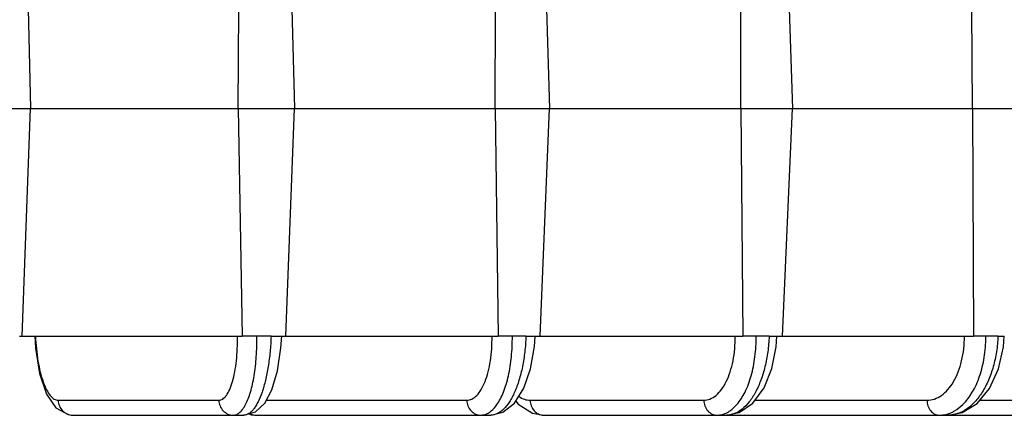
# Model space of a CAD drawing. Units: inches. Extents: x 0 to 17, y 0 to 11.
# Drawn here: x 4.5 to 5.2, y 2.1 to 2.4 of the extents above; entities that cross this region are included whole.
import ezdxf

# ---------------------------------------------------------------- set-up
doc = ezdxf.new("R2010")
doc.units = ezdxf.units.IN
doc.header["$LTSCALE"] = 0.935
doc.header["$MEASUREMENT"] = 0
doc.layers.get('0').update_dxf_attribs({"linetype": 'CONTINUOUS'})
doc.layers.add('7_ALL_FEATURES', color=7, linetype='CONTINUOUS')
doc.styles.get("Standard").update_dxf_attribs({"font": 'txt', "width": 0.8})
doc.dimstyles.new('DIMSTYLE_1', dxfattribs={"dimtxt": 0.25, "dimasz": 0.1875, "dimexe": 0.125, "dimexo": 0.0625, "dimgap": 0.125, "dimtad": 0, "dimtih": 1, "dimtoh": 1, "dimdec": 1, "dimlfac": 4, "dimzin": 4, "dimdsep": 46, "dimtxsty": 'STANDARD', "dimblk": '_FILLED', "dimblk1": '_FILLED', "dimblk2": '_FILLED', "dimcen": 0.09, "dimadec": 0, "dimazin": 0, "dimtp": 0.001, "dimtm": 0.001, "dimtfac": 1, "dimtdec": 1, "dimtofl": 0, "dimtmove": 0, "dimatfit": 3, "dimldrblk": '_FILLED', "dimfxl": 1, "dimtolj": 1, "dimtzin": 4, "dimarcsym": 0})

# ---------------------------------------------------------------- blocks, each defined once
blk = doc.blocks.new('_FILLED')
at = {"color": 0, "linetype": 'BYBLOCK'}
blk.add_solid([(0, 0), (-1, 0.1667), (-1, -0.1667)], dxfattribs=at)
blk = doc.blocks.new('*D0')
at = {"color": 2, "linetype": 'CONTINUOUS'}
for p, q in [((6.0578, 2.05176), (8.44319, 2.05176)), ((8.31819, 2.05176), (8.31819, 1.65754)), ((8.31819, 1.26332), (8.31819, 1.65754)), ((8.31819, 1.65754), (8.31819, 1.11905)), ((4.13083, 1.26332), (8.44319, 1.26332))]:
    blk.add_line(p, q, dxfattribs=at)
at = {"color": 2, "linetype": 'CONTINUOUS', "xscale": 0.1875, "yscale": 0.1875, "zscale": 0.1875}
for p, rotation in [((8.31819, 2.05176), 90), ((8.31819, 1.26332), 270)]:
    blk.add_blockref('_FILLED', p, dxfattribs=dict(at, rotation=rotation))
at = {"color": 2, "linetype": 'CONTINUOUS', "insert": (8.21819, 0.99405), "char_height": 0.25, "width": 0.8, "attachment_point": 2, "line_spacing_factor": 0.9}
blk.add_mtext('3.2\\P[80]', dxfattribs=at)
blk = doc.blocks.new('*D1')
at = {"color": 2, "linetype": 'CONTINUOUS'}
for p, q in [((4.39322, 5.73769), (8.44319, 5.73769)), ((8.31819, 5.73769), (8.31819, 4.14473)), ((8.31819, 2.05176), (8.31819, 3.26973)), ((6.04677, 2.05176), (8.44319, 2.05176))]:
    blk.add_line(p, q, dxfattribs=at)
at = {"color": 2, "linetype": 'CONTINUOUS', "xscale": 0.1875, "yscale": 0.1875, "zscale": 0.1875}
for p, rotation in [((8.31819, 5.73769), 90), ((8.31819, 2.05176), 270)]:
    blk.add_blockref('_FILLED', p, dxfattribs=dict(at, rotation=rotation))
at = {"color": 2, "linetype": 'CONTINUOUS', "insert": (8.21819, 4.01973), "char_height": 0.25, "width": 1, "attachment_point": 2, "line_spacing_factor": 0.9}
blk.add_mtext('14.7\\P[375]', dxfattribs=at)

msp = doc.modelspace()

# ---------------------------------------------------------------- linework, layer by layer
at = {"layer": '7_ALL_FEATURES', "color": 7, "linetype": 'CONTINUOUS'}
for p, q in [((4.49996, 2.36208), (4.50181, 2.28614)), ((4.66033, 2.28614), (4.66077, 2.36208)), ((4.70133, 2.36208), (4.70341, 2.28614)), ((4.85662, 2.28614), (4.85675, 2.36208)), ((4.89571, 2.36208), (4.898, 2.28614)), ((5.04422, 2.28614), (5.04404, 2.36208)), ((5.08098, 2.36208), (5.08345, 2.28614)), ((5.22108, 2.28614), (5.2206, 2.36208)), ((4.45751, 2.28614), (4.66029, 2.28614)), ((4.49545, 2.11208), (4.50181, 2.28614)), ((4.66033, 2.28614), (4.85657, 2.28614)), ((4.66033, 2.28614), (4.66341, 2.11208)), ((4.69657, 2.11208), (4.70341, 2.28614)), ((4.85662, 2.28614), (5.04416, 2.28614)), ((4.85662, 2.28614), (4.85891, 2.11208)), ((4.89076, 2.11208), (4.898, 2.28614)), ((5.04422, 2.28614), (5.22101, 2.28614)), ((5.04422, 2.28614), (5.0457, 2.11208)), ((5.07589, 2.11208), (5.08345, 2.28614)), ((5.22108, 2.28614), (5.38518, 2.28614)), ((5.22108, 2.28614), (5.22173, 2.11208)), ((4.49326, 2.11208), (4.49545, 2.11208)), ((4.49543, 2.11208), (4.66339, 2.11208)), ((4.67458, 2.11208), (4.66341, 2.11208)), ((4.6854, 2.11208), (4.69352, 2.11208)), ((4.69352, 2.11208), (4.69657, 2.11208)), ((4.69655, 2.11208), (4.85888, 2.11208)), ((4.86964, 2.11208), (4.85891, 2.11208)), ((4.88003, 2.11208), (4.88722, 2.11208)), ((4.88722, 2.11208), (4.89076, 2.11208)), ((4.89073, 2.11208), (5.04566, 2.11208)), ((5.05587, 2.11208), (5.0457, 2.11208)), ((5.06572, 2.11208), (5.0716, 2.11208)), ((5.0716, 2.11208), (5.07254, 2.11208)), ((5.07254, 2.11208), (5.07589, 2.11208)), ((5.07586, 2.11208), (5.22169, 2.11208)), ((5.23123, 2.11208), (5.22173, 2.11208)), ((5.24044, 2.11208), (5.24528, 2.11208)), ((5.24457, 2.10387), (5.24528, 2.11208)), ((4.51393, 2.06777), (4.52096, 2.05745)), ((4.87229, 2.06245), (4.87406, 2.0601)), ((4.66857, 2.05286), (4.67011, 2.05209)), ((4.53405, 2.05176), (4.6647, 2.05176)), ((4.67011, 2.05209), (4.67356, 2.05177)), ((4.67371, 2.05176), (4.85329, 2.05176)), ((4.89339, 2.05176), (5.98427, 2.05176))]:
    msp.add_line(p, q, dxfattribs=at)
at = {"layer": '7_ALL_FEATURES', "color": 9, "linetype": 'CONTINUOUS'}
for p, q in [((4.6854, 2.11208), (4.67458, 2.11208)), ((4.88003, 2.11208), (4.86964, 2.11208)), ((5.06572, 2.11208), (5.05587, 2.11208)), ((5.24044, 2.11208), (5.23123, 2.11208)), ((4.52288, 2.06316), (4.6455, 2.06316)), ((4.68185, 2.06316), (4.83485, 2.06316)), ((4.88322, 2.06316), (5.01574, 2.06316)), ((5.05498, 2.06316), (5.1862, 2.06316)), ((5.22655, 2.06316), (5.34437, 2.06316)), ((4.53381, 2.05177), (4.53405, 2.05176)), ((4.67356, 2.05176), (4.67371, 2.05176)), ((4.89331, 2.05176), (4.89339, 2.05176))]:
    msp.add_line(p, q, dxfattribs=at)
at = {"layer": '7_ALL_FEATURES', "color": 7, "linetype": 'CONTINUOUS'}
for points in [[(4.50498, 2.11205), (4.50558, 2.10286), (4.50863, 2.08359), (4.51393, 2.06777)], [(4.66468, 2.05177), (4.67358, 2.05426), (4.68066, 2.06092), (4.6861, 2.07119), (4.69033, 2.08562), (4.69293, 2.10308), (4.69352, 2.11208)], [(4.85331, 2.05177), (4.8625, 2.05393), (4.87137, 2.06097), (4.87844, 2.07228), (4.88357, 2.08725), (4.88646, 2.10428), (4.887, 2.11208)], [(5.03316, 2.05177), (5.04278, 2.05367), (5.05332, 2.06086), (5.06181, 2.07263), (5.06768, 2.0874), (5.07096, 2.104), (5.0716, 2.11208)], [(5.20256, 2.05177), (5.21321, 2.05374), (5.22453, 2.06071), (5.234, 2.07222), (5.24078, 2.08705), (5.24457, 2.10387)], [(4.87406, 2.0601), (4.88495, 2.05324), (4.89331, 2.05177)], [(4.52096, 2.05745), (4.53044, 2.05215), (4.53381, 2.05177)]]:
    msp.add_lwpolyline(points, dxfattribs=at)
at = {"layer": '7_ALL_FEATURES', "color": 9, "linetype": 'CONTINUOUS'}
msp.add_arc((5.12628, 2.11216), 0.10495, 359.557, 359.95448, dxfattribs=at)
for points, knots in [([(4.50555, 2.11214), (4.50568, 2.10889), (4.50611, 2.10252), (4.50732, 2.09332), (4.50903, 2.08489), (4.51118, 2.07754), (4.51367, 2.07153), (4.5161, 2.06752), (4.51821, 2.06522), (4.51973, 2.06405), (4.52129, 2.06333), (4.52236, 2.06316), (4.52288, 2.06316)], [0, 0, 0, 0, 0.178633, 0.350653, 0.509667, 0.65087, 0.770625, 0.866947, 0.906616, 0.941225, 0.971825, 1, 1, 1, 1]), ([(4.6455, 2.06316), (4.64601, 2.06316), (4.64706, 2.06333), (4.64857, 2.06407), (4.65001, 2.06527), (4.65196, 2.06761), (4.65412, 2.07168), (4.65622, 2.07773), (4.6579, 2.08507), (4.6591, 2.09345), (4.65976, 2.10258), (4.65984, 2.10887), (4.65978, 2.11208)], [0, 0, 0, 0, 0.028165, 0.058467, 0.092705, 0.132055, 0.228065, 0.347819, 0.489223, 0.648392, 0.820587, 1, 1, 1, 1]), ([(4.6854, 2.11208), (4.68527, 2.10812), (4.68478, 2.10034), (4.68337, 2.0891), (4.68136, 2.07876), (4.67883, 2.06971), (4.67623, 2.06318), (4.6739, 2.05891), (4.67217, 2.05638), (4.67039, 2.05437), (4.66854, 2.05289), (4.66665, 2.05198), (4.66533, 2.05176), (4.6647, 2.05176)], [0, 0, 0, 0, 0.177688, 0.348786, 0.507506, 0.649081, 0.769555, 0.821129, 0.86677, 0.906682, 0.941392, 0.971946, 1, 1, 1, 1]), ([(4.66599, 2.05986), (4.66673, 2.06127), (4.66811, 2.0644), (4.66984, 2.06957), (4.67133, 2.07546), (4.67304, 2.08444), (4.67438, 2.09672), (4.67465, 2.10685), (4.67458, 2.11208)], [0, 0, 0, 0, 0.08962, 0.192029, 0.306327, 0.431123, 0.705529, 1, 1, 1, 1]), ([(4.83485, 2.06316), (4.83551, 2.06316), (4.83686, 2.06333), (4.8396, 2.06433), (4.84289, 2.06693), (4.84621, 2.07156), (4.84907, 2.07765), (4.85137, 2.08502), (4.85304, 2.09342), (4.85401, 2.10256), (4.85418, 2.10887), (4.85413, 2.11208)], [0, 0, 0, 0, 0.035205, 0.071841, 0.154075, 0.253881, 0.373232, 0.511017, 0.664227, 0.828904, 1, 1, 1, 1]), ([(4.88003, 2.11208), (4.87989, 2.10812), (4.8793, 2.10032), (4.87755, 2.08906), (4.87498, 2.0787), (4.87169, 2.06961), (4.8678, 2.06211), (4.86398, 2.05715), (4.86069, 2.05433), (4.85827, 2.05286), (4.85579, 2.05197), (4.85411, 2.05176), (4.85329, 2.05176)], [0, 0, 0, 0, 0.169285, 0.332879, 0.485737, 0.623836, 0.744035, 0.844944, 0.888597, 0.928333, 0.96506, 1, 1, 1, 1]), ([(4.8579, 2.05986), (4.85887, 2.06125), (4.86071, 2.06435), (4.86303, 2.06953), (4.86505, 2.07543), (4.86737, 2.08439), (4.86925, 2.09668), (4.86968, 2.10684), (4.86964, 2.11208)], [0, 0, 0, 0, 0.093795, 0.198616, 0.313889, 0.438519, 0.710102, 1, 1, 1, 1]), ([(5.01574, 2.06316), (5.01737, 2.06316), (5.02082, 2.06386), (5.02552, 2.06682), (5.02971, 2.07146), (5.0333, 2.07757), (5.0362, 2.08497), (5.03833, 2.09339), (5.0396, 2.10255), (5.03985, 2.10887), (5.03983, 2.11208)], [0, 0, 0, 0, 0.08295, 0.17359, 0.277508, 0.397009, 0.531713, 0.679411, 0.836928, 1, 1, 1, 1]), ([(5.06572, 2.11208), (5.06557, 2.10811), (5.0649, 2.1003), (5.0628, 2.08901), (5.05969, 2.07863), (5.05569, 2.06952), (5.05091, 2.06199), (5.0455, 2.05629), (5.03956, 2.05264), (5.03525, 2.05176), (5.03322, 2.05176)], [0, 0, 0, 0, 0.161381, 0.317986, 0.465527, 0.600721, 0.721168, 0.826144, 0.917447, 1, 1, 1, 1]), ([(5.04112, 2.05986), (5.04359, 2.06272), (5.04796, 2.0698), (5.05248, 2.08223), (5.05529, 2.09663), (5.05589, 2.10684), (5.05587, 2.11208)], [0, 0, 0, 0, 0.205643, 0.446486, 0.715119, 1, 1, 1, 1]), ([(5.1862, 2.06316), (5.18812, 2.06316), (5.19208, 2.06383), (5.19762, 2.06674), (5.2026, 2.07137), (5.20689, 2.07749), (5.21037, 2.08491), (5.21387, 2.09642), (5.21485, 2.10576), (5.21483, 2.11208)], [0, 0, 0, 0, 0.092668, 0.190783, 0.298739, 0.418783, 0.550992, 0.693827, 1, 1, 1, 1]), ([(5.24044, 2.11208), (5.24028, 2.10811), (5.23952, 2.10027), (5.2371, 2.08897), (5.23349, 2.07856), (5.2288, 2.06943), (5.22318, 2.06188), (5.21681, 2.05619), (5.20986, 2.05261), (5.20491, 2.05176), (5.20253, 2.05176)], [0, 0, 0, 0, 0.154067, 0.304249, 0.446999, 0.57972, 0.70064, 0.809468, 0.907968, 1, 1, 1, 1]), ([(5.21362, 2.05986), (5.21645, 2.06262), (5.22154, 2.0695), (5.22695, 2.0818), (5.23037, 2.09605), (5.23119, 2.10617), (5.23123, 2.11135)], [0, 0, 0, 0, 0.213233, 0.45514, 0.720446, 1, 1, 1, 1]), ([(4.52288, 2.06316), (4.52292, 2.06169), (4.52354, 2.05875), (4.52595, 2.05499), (4.52955, 2.05245), (4.5324, 2.0518), (4.53381, 2.05177)], [0, 0, 0, 0, 0.255374, 0.507962, 0.75581, 1, 1, 1, 1]), ([(4.6455, 2.06316), (4.64555, 2.06167), (4.64619, 2.05869), (4.64866, 2.0549), (4.65234, 2.05237), (4.65525, 2.05176), (4.65667, 2.05176)], [0, 0, 0, 0, 0.255505, 0.508105, 0.755955, 1, 1, 1, 1]), ([(4.83485, 2.06316), (4.83489, 2.06167), (4.83549, 2.05871), (4.83786, 2.05492), (4.84139, 2.05238), (4.8442, 2.05176), (4.84557, 2.05176)], [0, 0, 0, 0, 0.260075, 0.514599, 0.760569, 1, 1, 1, 1]), ([(4.87467, 2.06607), (4.87597, 2.06517), (4.8787, 2.06371), (4.88176, 2.06316), (4.88322, 2.06316)], [0, 0, 0, 0, 0.521171, 1, 1, 1, 1]), ([(4.88322, 2.06316), (4.88326, 2.06168), (4.88382, 2.05876), (4.88602, 2.05499), (4.88933, 2.05242), (4.89201, 2.05177), (4.89331, 2.05176)], [0, 0, 0, 0, 0.26597, 0.523086, 0.766671, 1, 1, 1, 1]), ([(5.01574, 2.06316), (5.01578, 2.06167), (5.01635, 2.05874), (5.01856, 2.05496), (5.02191, 2.05239), (5.0246, 2.05176), (5.02591, 2.05176)], [0, 0, 0, 0, 0.26607, 0.523192, 0.766731, 1, 1, 1, 1]), ([(5.1862, 2.06316), (5.18624, 2.06168), (5.18676, 2.05877), (5.18881, 2.055), (5.19192, 2.05241), (5.19448, 2.05176), (5.1957, 2.05176)], [0, 0, 0, 0, 0.273569, 0.534055, 0.774617, 1, 1, 1, 1]), ([(4.65667, 2.05176), (4.65754, 2.05176), (4.6594, 2.0522), (4.66095, 2.05329), (4.66168, 2.05394)], [0, 0, 0, 0, 0.467015, 1, 1, 1, 1]), ([(4.66168, 2.05394), (4.66251, 2.05469), (4.66412, 2.05657), (4.66537, 2.05868), (4.66599, 2.05986)], [0, 0, 0, 0, 0.45624, 1, 1, 1, 1]), ([(4.66917, 2.05287), (4.66951, 2.0527), (4.6709, 2.05208), (4.67243, 2.05178), (4.67356, 2.05176)], [0, 0, 0, 0, 0.253626, 1, 1, 1, 1]), ([(4.84557, 2.05176), (4.84668, 2.05176), (4.84898, 2.05215), (4.85105, 2.05319), (4.85204, 2.05385)], [0, 0, 0, 0, 0.482041, 1, 1, 1, 1]), ([(4.85204, 2.05385), (4.85257, 2.0542), (4.85482, 2.05589), (4.85666, 2.05807), (4.8579, 2.05986)], [0, 0, 0, 0, 0.2269, 1, 1, 1, 1]), ([(5.02591, 2.05176), (5.02726, 2.05176), (5.03004, 2.05213), (5.03263, 2.05318), (5.03387, 2.05385)], [0, 0, 0, 0, 0.489052, 1, 1, 1, 1]), ([(5.03387, 2.05385), (5.03452, 2.0542), (5.03721, 2.05584), (5.03954, 2.05803), (5.04112, 2.05986)], [0, 0, 0, 0, 0.233872, 1, 1, 1, 1]), ([(5.1957, 2.05176), (5.19729, 2.05176), (5.20052, 2.05213), (5.20359, 2.05317), (5.20507, 2.05385)], [0, 0, 0, 0, 0.493006, 1, 1, 1, 1]), ([(5.20507, 2.05385), (5.20583, 2.05419), (5.20894, 2.0558), (5.21173, 2.05799), (5.21362, 2.05986)], [0, 0, 0, 0, 0.238859, 1, 1, 1, 1])]:
    msp.add_open_spline(points, degree=3, knots=knots, dxfattribs=at)

# ---------------------------------------------------------------- dimensions: what is measured, and where the dimension line sits
at = {"color": 2, "linetype": 'CONTINUOUS'}
for base, p1, p2, picture, middle in [((8.31819, 2.05176), (4.33072, 5.73769), (5.98427, 2.05176), '*D1', (8.31819, 3.70723)), ((8.31819, 1.26332), (5.9953, 2.05176), (4.06833, 1.26332), '*D0', (8.31819, 0.68155))]:
    dim = msp.add_linear_dim(base=base, p1=p1, p2=p2, angle=270, dimstyle='DIMSTYLE_1', dxfattribs=at)
    dim.commit()
    dim.dimension.update_dxf_attribs({"geometry": picture, "text_midpoint": middle, "dimtype": 160})

doc.saveas('drawing.dxf')
